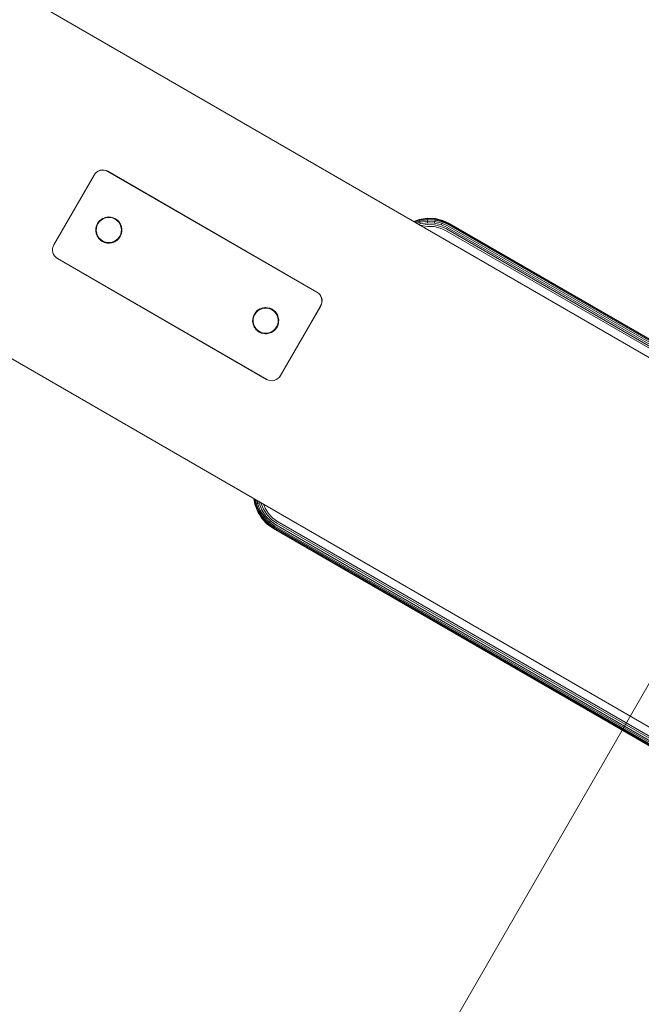
# Model space of a CAD drawing. Units: millimetres. Extents: x -1619 to 578302, y -2303 to 596964.
# Drawn here: x 3386 to 3694, y 1209 to 1698 of the extents above; entities that cross this region are included whole.
import ezdxf

# ---------------------------------------------------------------- set-up
doc = ezdxf.new("R2010")
doc.units = ezdxf.units.MM
doc.layers.get('0').update_dxf_attribs({"color": 1, "lineweight": 0})
doc.layers.get('Defpoints').update_dxf_attribs({"lineweight": 0})
doc.layers.add('Контур', color=7, linetype='Continuous', lineweight=15)
doc.layers.add('Подписи', color=7, linetype='Continuous', lineweight=15)
doc.styles.add('GOST-2.304_Type-B_italic', font='GOST Common Italic.ttf')
doc.dimstyles.new('Мой размер', dxfattribs={"dimtxt": 150, "dimasz": 150, "dimexe": 0, "dimexo": 0.625, "dimgap": 50, "dimtad": 1, "dimtxsty": 'GOST-2.304_Type-B_italic', "dimblk": 'OBLIQUE', "dimcen": 2.5, "dimclrt": 256, "dimadec": 0, "dimazin": 0, "dimtfac": 1, "dimtmove": 0, "dimatfit": 3, "dimfxl": 1, "dimlwd": -1, "dimlwe": -1, "dimarcsym": 0})

# ---------------------------------------------------------------- blocks, each defined once
blk = doc.blocks.new('_Oblique')
at = {"color": 0, "linetype": 'ByBlock', "lineweight": -2}
blk.add_line((-0.5, -0.5), (0.5, 0.5), dxfattribs=at)
blk = doc.blocks.new('*D51')
at = {"layer": 'Defpoints', "color": 0, "ltscale": 600, "transparency": 16777216}
for p in [(3728.59, 1420.76), (1778.98, -1956.96), (1778.98, -1956.96)]:
    blk.add_point(p, dxfattribs=at)
at = {"layer": 'Подписи', "color": 0, "ltscale": 600, "transparency": 16777216}
for p, q in [((3728.59, 1420.76), (1778.98, -1956.96)), ((3729.13, 1420.45), (3728.59, 1420.76)), ((1779.52, -1957.27), (1778.98, -1956.96))]:
    blk.add_line(p, q, dxfattribs=at)
at = {"layer": 'Подписи', "color": 0, "ltscale": 600, "transparency": 16777216, "xscale": 150, "yscale": 150, "zscale": 150}
for p, rotation in [((3728.59, 1420.76), 60.00657012902023), ((1778.98, -1956.96), 240.0065701290202)]:
    blk.add_blockref('_Oblique', p, dxfattribs=dict(at, rotation=rotation))
at = {"layer": 'Подписи', "ltscale": 600, "transparency": 16777216, "insert": (2645.52, -205.61), "char_height": 150, "attachment_point": 5, "rotation": 60.0066, "style": 'GOST-2.304_Type-B_italic'}
blk.add_mtext('3900', dxfattribs=at)

msp = doc.modelspace()

# ---------------------------------------------------------------- linework, layer by layer
at = {"layer": 'Контур'}
for p, q in [((5057.645, 745.229), (2479.037, 2233.989)), ((2399.476, 2096.327), (4978.203, 607.498)), ((3402.49, 1585.941), (3422.49, 1620.582)), ((3402.499, 1585.958), (3422.499, 1620.599)), ((3422.49, 1620.582), (3423.017, 1621.328)), ((3422.499, 1620.599), (3423.027, 1621.345)), ((3423.714, 1622.001), (3423.017, 1621.328)), ((3423.724, 1622.017), (3423.027, 1621.345)), ((3424.564, 1622.544), (3423.714, 1622.001)), ((3424.573, 1622.561), (3423.724, 1622.017)), ((3425.526, 1622.912), (3424.564, 1622.544)), ((3425.535, 1622.928), (3424.573, 1622.561)), ((3426.543, 1623.075), (3425.526, 1622.912)), ((3426.552, 1623.091), (3425.535, 1622.928)), ((3427.551, 1623.029), (3426.543, 1623.075)), ((3427.56, 1623.045), (3426.552, 1623.091)), ((3428.49, 1622.795), (3427.551, 1623.029)), ((3428.5, 1622.811), (3427.56, 1623.045)), ((3429.32, 1622.412), (3428.49, 1622.795)), ((3429.329, 1622.429), (3428.5, 1622.811)), ((3429.32, 1622.412), (3533.243, 1562.412)), ((3429.329, 1622.429), (3533.252, 1562.429)), ((3426.877, 1599.062), (3425.773, 1598.356)), ((3426.887, 1599.079), (3425.782, 1598.372)), ((3426.908, 1599.074), (3426.475, 1598.805)), ((3426.908, 1599.074), (3426.475, 1598.805)), ((3426.917, 1599.09), (3426.484, 1598.821)), ((3426.917, 1599.09), (3426.485, 1598.822)), ((3428.128, 1599.54), (3426.877, 1599.062)), ((3428.137, 1599.557), (3426.887, 1599.079)), ((3426.99, 1598.839), (3428.193, 1599.299)), ((3426.999, 1598.856), (3428.202, 1599.315)), ((3428.128, 1599.54), (3428.102, 1599.53)), ((3428.137, 1599.556), (3428.112, 1599.547)), ((3429.45, 1599.752), (3428.128, 1599.54)), ((3428.157, 1599.545), (3428.128, 1599.54)), ((3428.156, 1599.545), (3428.128, 1599.54)), ((3429.46, 1599.768), (3428.137, 1599.557)), ((3428.166, 1599.561), (3428.137, 1599.556)), ((3428.166, 1599.561), (3428.137, 1599.556)), ((3428.193, 1599.299), (3429.464, 1599.502)), ((3428.202, 1599.315), (3429.474, 1599.518)), ((3429.929, 1599.73), (3429.418, 1599.747)), ((3429.418, 1599.747), (3429.932, 1599.73)), ((3429.933, 1599.73), (3429.418, 1599.747)), ((3429.939, 1599.746), (3429.427, 1599.763)), ((3429.427, 1599.763), (3429.941, 1599.746)), ((3429.942, 1599.746), (3429.427, 1599.763)), ((3430.76, 1599.692), (3429.45, 1599.752)), ((3430.77, 1599.708), (3429.46, 1599.768)), ((3429.464, 1599.502), (3430.724, 1599.445)), ((3429.474, 1599.518), (3430.733, 1599.461)), ((3430.708, 1599.694), (3431.387, 1599.536)), ((3431.385, 1599.537), (3430.709, 1599.694)), ((3431.395, 1599.553), (3430.718, 1599.711)), ((3430.718, 1599.711), (3431.396, 1599.553)), ((3430.724, 1599.445), (3431.898, 1599.153)), ((3430.733, 1599.461), (3431.908, 1599.169)), ((3431.982, 1599.388), (3430.76, 1599.692)), ((3431.991, 1599.405), (3430.77, 1599.708)), ((3431.898, 1599.153), (3432.935, 1598.674)), ((3431.908, 1599.169), (3432.945, 1598.691)), ((3433.06, 1598.891), (3431.938, 1599.399)), ((3431.938, 1599.399), (3433.06, 1598.891)), ((3431.948, 1599.416), (3433.07, 1598.907)), ((3433.07, 1598.907), (3431.948, 1599.415)), ((3433.06, 1598.891), (3431.982, 1599.388)), ((3433.07, 1598.907), (3431.991, 1599.405)), ((3583.957, 1598.537), (3588.026, 1599.187)), ((3588.03, 1599.104), (3583.979, 1598.456)), ((3588.026, 1599.187), (3592.056, 1599.003)), ((3588.026, 1599.187), (3588.03, 1599.104)), ((3588.03, 1599.104), (3588.045, 1598.837)), ((3592.044, 1598.921), (3588.03, 1599.104)), ((3592.056, 1599.003), (3592.044, 1598.921)), ((3592.056, 1599.003), (3595.815, 1598.069)), ((3423.38, 1594.211), (3423.32, 1592.902)), ((3423.39, 1594.228), (3423.33, 1592.918)), ((3423.533, 1594.827), (3423.378, 1594.161)), ((3423.684, 1595.433), (3423.38, 1594.211)), ((3423.542, 1594.843), (3423.387, 1594.177)), ((3423.693, 1595.45), (3423.39, 1594.228)), ((3423.57, 1592.916), (3423.627, 1594.175)), ((3423.579, 1592.932), (3423.637, 1594.191)), ((3423.919, 1595.35), (3423.627, 1594.175)), ((3423.929, 1595.366), (3423.637, 1594.191)), ((3424.181, 1596.512), (3423.673, 1595.39)), ((3424.191, 1596.528), (3423.683, 1595.406)), ((3424.181, 1596.512), (3423.684, 1595.433)), ((3424.191, 1596.528), (3423.693, 1595.45)), ((3423.919, 1595.35), (3424.398, 1596.387)), ((3423.929, 1595.366), (3424.407, 1596.403)), ((3424.899, 1597.513), (3424.181, 1596.512)), ((3424.181, 1596.512), (3424.867, 1597.482)), ((3424.908, 1597.529), (3424.191, 1596.528)), ((3424.191, 1596.528), (3424.876, 1597.498)), ((3424.398, 1596.387), (3425.057, 1597.319)), ((3424.407, 1596.403), (3425.066, 1597.336)), ((3424.867, 1597.482), (3425.773, 1598.356)), ((3424.876, 1597.498), (3425.782, 1598.372)), ((3425.057, 1597.319), (3425.928, 1598.16)), ((3425.066, 1597.336), (3425.937, 1598.176)), ((3425.816, 1598.383), (3425.313, 1597.913)), ((3425.816, 1598.383), (3425.313, 1597.912)), ((3425.825, 1598.4), (3425.322, 1597.928)), ((3425.825, 1598.4), (3425.323, 1597.929)), ((3425.816, 1598.383), (3425.583, 1598.165)), ((3425.825, 1598.4), (3425.593, 1598.182)), ((3425.928, 1598.16), (3426.99, 1598.839)), ((3425.937, 1598.176), (3426.999, 1598.856)), ((3432.935, 1598.674), (3433.868, 1598.015)), ((3432.945, 1598.691), (3433.878, 1598.032)), ((3434.03, 1598.206), (3433.06, 1598.891)), ((3434.062, 1598.173), (3433.06, 1598.891)), ((3433.06, 1598.891), (3434.062, 1598.173)), ((3434.04, 1598.222), (3433.07, 1598.907)), ((3434.071, 1598.189), (3433.07, 1598.907)), ((3433.07, 1598.907), (3434.071, 1598.189)), ((3433.868, 1598.015), (3434.708, 1597.144)), ((3433.878, 1598.032), (3434.718, 1597.16)), ((3434.904, 1597.299), (3434.03, 1598.206)), ((3434.914, 1597.316), (3434.04, 1598.222)), ((3434.932, 1597.256), (3434.456, 1597.764)), ((3434.456, 1597.764), (3434.932, 1597.256)), ((3434.457, 1597.763), (3434.932, 1597.256)), ((3434.458, 1597.762), (3434.932, 1597.256)), ((3434.942, 1597.272), (3434.465, 1597.78)), ((3434.466, 1597.78), (3434.942, 1597.272)), ((3434.466, 1597.779), (3434.942, 1597.272)), ((3434.467, 1597.779), (3434.941, 1597.272)), ((3434.708, 1597.144), (3435.388, 1596.082)), ((3434.718, 1597.16), (3435.397, 1596.098)), ((3435.611, 1596.195), (3434.904, 1597.299)), ((3435.62, 1596.211), (3434.914, 1597.316)), ((3435.351, 1596.601), (3435.623, 1596.164)), ((3435.352, 1596.6), (3435.623, 1596.164)), ((3435.352, 1596.599), (3435.623, 1596.164)), ((3435.36, 1596.617), (3435.632, 1596.18)), ((3435.361, 1596.616), (3435.632, 1596.18)), ((3435.362, 1596.615), (3435.632, 1596.181)), ((3435.388, 1596.082), (3435.847, 1594.879)), ((3435.397, 1596.098), (3435.857, 1594.896)), ((3436.089, 1594.944), (3435.611, 1596.195)), ((3436.098, 1594.96), (3435.62, 1596.211)), ((3435.847, 1594.879), (3436.051, 1593.608)), ((3435.857, 1594.896), (3436.06, 1593.624)), ((3436.077, 1594.974), (3436.089, 1594.944)), ((3436.083, 1594.959), (3436.089, 1594.944)), ((3436.087, 1594.99), (3436.098, 1594.96)), ((3436.3, 1593.622), (3436.089, 1594.944)), ((3436.094, 1594.912), (3436.089, 1594.944)), ((3436.089, 1594.944), (3436.094, 1594.912)), ((3436.089, 1594.944), (3436.091, 1594.933)), ((3436.089, 1594.944), (3436.089, 1594.944)), ((3436.089, 1594.944), (3436.094, 1594.913)), ((3436.092, 1594.976), (3436.098, 1594.96)), ((3436.31, 1593.638), (3436.098, 1594.96)), ((3436.103, 1594.928), (3436.098, 1594.96)), ((3436.098, 1594.96), (3436.103, 1594.928)), ((3436.098, 1594.96), (3436.1, 1594.949)), ((3436.098, 1594.96), (3436.098, 1594.96)), ((3436.098, 1594.96), (3436.103, 1594.929)), ((3581.38, 1597.552), (3583.957, 1598.537)), ((3583.979, 1598.456), (3581.472, 1597.498)), ((3581.769, 1597.327), (3584.048, 1598.198)), ((3582.284, 1597.029), (3584.168, 1597.749)), ((3583.005, 1596.613), (3584.336, 1597.122)), ((3583.892, 1596.101), (3584.543, 1596.35)), ((3583.957, 1598.537), (3583.979, 1598.456)), ((3583.979, 1598.456), (3584.048, 1598.198)), ((3584.048, 1598.198), (3588.045, 1598.837)), ((3584.048, 1598.198), (3584.168, 1597.749)), ((3584.168, 1597.749), (3588.071, 1598.374)), ((3584.168, 1597.749), (3584.336, 1597.122)), ((3584.336, 1597.122), (3588.107, 1597.725)), ((3584.336, 1597.122), (3584.543, 1596.35)), ((3584.543, 1596.35), (3588.151, 1596.927)), ((3584.92, 1595.508), (3588.201, 1596.033)), ((3586.191, 1594.774), (3588.252, 1595.103)), ((3588.045, 1598.837), (3588.071, 1598.374)), ((3588.045, 1598.837), (3592.005, 1598.656)), ((3588.071, 1598.374), (3588.107, 1597.725)), ((3588.071, 1598.374), (3591.937, 1598.197)), ((3588.107, 1597.725), (3588.151, 1596.927)), ((3588.107, 1597.725), (3591.842, 1597.555)), ((3588.151, 1596.927), (3591.725, 1596.764)), ((3588.201, 1596.033), (3591.594, 1595.878)), ((3588.252, 1595.103), (3591.458, 1594.957)), ((3591.458, 1594.957), (3594.449, 1594.214)), ((3594.76, 1595.091), (3591.594, 1595.878)), ((3591.842, 1597.555), (3591.725, 1596.764)), ((3595.059, 1595.935), (3591.725, 1596.764)), ((3591.937, 1598.197), (3591.842, 1597.555)), ((3595.326, 1596.689), (3591.842, 1597.555)), ((3592.005, 1598.656), (3591.937, 1598.197)), ((3595.543, 1597.301), (3591.937, 1598.197)), ((3592.044, 1598.921), (3592.005, 1598.656)), ((3595.698, 1597.738), (3592.005, 1598.656)), ((3595.787, 1597.99), (3592.044, 1598.921)), ((3597.089, 1592.997), (3594.449, 1594.214)), ((3597.554, 1593.803), (3594.76, 1595.091)), ((3595.059, 1595.935), (3595.326, 1596.689)), ((3598.002, 1594.578), (3595.059, 1595.935)), ((3595.326, 1596.689), (3595.543, 1597.301)), ((3598.401, 1595.27), (3595.326, 1596.689)), ((3595.543, 1597.301), (3595.698, 1597.738)), ((3598.726, 1595.833), (3595.543, 1597.301)), ((3595.698, 1597.738), (3595.787, 1597.99)), ((3598.958, 1596.235), (3595.698, 1597.738)), ((3595.815, 1598.069), (3595.787, 1597.99)), ((3599.092, 1596.466), (3595.787, 1597.99)), ((3599.134, 1596.539), (3595.815, 1598.069)), ((3598.002, 1594.578), (3944.412, 1394.578)), ((3598.401, 1595.27), (3944.812, 1395.27)), ((3598.726, 1595.833), (3945.136, 1395.833)), ((3598.958, 1596.235), (3945.368, 1396.235)), ((3945.502, 1396.466), (3599.092, 1596.466)), ((3599.134, 1596.539), (3945.544, 1396.539)), ((3423.32, 1592.902), (3423.532, 1591.579)), ((3423.342, 1593.37), (3423.325, 1592.87)), ((3423.342, 1593.369), (3423.325, 1592.87)), ((3423.341, 1593.366), (3423.325, 1592.87)), ((3423.342, 1593.366), (3423.325, 1592.87)), ((3423.33, 1592.918), (3423.541, 1591.596)), ((3423.351, 1593.386), (3423.335, 1592.886)), ((3423.351, 1593.385), (3423.335, 1592.886)), ((3423.351, 1593.383), (3423.335, 1592.886)), ((3423.351, 1593.382), (3423.335, 1592.887)), ((3423.532, 1591.579), (3424.01, 1590.329)), ((3423.541, 1591.596), (3424.019, 1590.345)), ((3423.773, 1591.644), (3423.57, 1592.916)), ((3423.773, 1591.644), (3423.57, 1592.916)), ((3423.783, 1591.66), (3423.579, 1592.932)), ((3423.783, 1591.66), (3423.579, 1592.932)), ((3423.773, 1591.644), (3423.773, 1591.644)), ((3424.233, 1590.441), (3423.773, 1591.644)), ((3424.233, 1590.441), (3423.773, 1591.644)), ((3423.783, 1591.66), (3423.783, 1591.66)), ((3424.242, 1590.458), (3423.783, 1591.66)), ((3424.242, 1590.458), (3423.783, 1591.66)), ((3423.999, 1590.358), (3424.259, 1589.939)), ((3424.008, 1590.374), (3424.268, 1589.956)), ((3424.01, 1590.329), (3424.716, 1589.224)), ((3424.019, 1590.345), (3424.726, 1589.24)), ((3424.233, 1590.441), (3424.233, 1590.441)), ((3424.912, 1589.379), (3424.233, 1590.441)), ((3424.912, 1589.379), (3424.233, 1590.441)), ((3424.242, 1590.458), (3424.242, 1590.458)), ((3424.922, 1589.396), (3424.242, 1590.458)), ((3424.922, 1589.396), (3424.242, 1590.458)), ((3424.689, 1589.266), (3425.15, 1588.774)), ((3424.689, 1589.266), (3425.151, 1588.774)), ((3424.699, 1589.283), (3425.16, 1588.79)), ((3424.699, 1589.283), (3425.16, 1588.79)), ((3424.716, 1589.224), (3425.59, 1588.318)), ((3424.726, 1589.24), (3425.6, 1588.334)), ((3424.912, 1589.379), (3424.912, 1589.379)), ((3425.753, 1588.508), (3424.912, 1589.379)), ((3425.753, 1588.508), (3424.912, 1589.379)), ((3424.922, 1589.396), (3424.922, 1589.396)), ((3425.762, 1588.524), (3424.922, 1589.396)), ((3425.762, 1588.524), (3424.922, 1589.396)), ((3434.564, 1589.204), (3433.693, 1588.364)), ((3434.573, 1589.22), (3433.702, 1588.38)), ((3435.223, 1590.137), (3434.564, 1589.204)), ((3435.232, 1590.153), (3434.573, 1589.22)), ((3435.439, 1590.012), (3434.722, 1589.011)), ((3435.449, 1590.028), (3434.732, 1589.027)), ((3435.44, 1590.012), (3434.754, 1589.042)), ((3435.449, 1590.028), (3434.764, 1589.058)), ((3435.223, 1590.137), (3435.701, 1591.174)), ((3435.232, 1590.153), (3435.711, 1591.19)), ((3435.948, 1591.133), (3435.439, 1590.012)), ((3435.44, 1590.012), (3435.937, 1591.09)), ((3435.957, 1591.15), (3435.449, 1590.028)), ((3435.449, 1590.028), (3435.946, 1591.107)), ((3435.993, 1592.349), (3435.701, 1591.174)), ((3436.003, 1592.365), (3435.711, 1591.19)), ((3435.937, 1591.09), (3436.241, 1592.312)), ((3435.946, 1591.107), (3436.25, 1592.328)), ((3436.051, 1593.608), (3435.993, 1592.349)), ((3436.06, 1593.624), (3436.003, 1592.365)), ((3436.243, 1592.363), (3436.086, 1591.692)), ((3436.252, 1592.379), (3436.096, 1591.708)), ((3436.241, 1592.312), (3436.3, 1593.622)), ((3436.25, 1592.328), (3436.31, 1593.638)), ((3436.295, 1593.654), (3436.279, 1593.143)), ((3436.305, 1593.671), (3436.288, 1593.159)), ((3597.089, 1592.997), (3943.499, 1392.996)), ((3597.554, 1593.803), (3943.964, 1393.802)), ((3402.107, 1585.112), (3401.874, 1584.172)), ((3402.117, 1585.128), (3401.883, 1584.188)), ((3402.49, 1585.941), (3402.107, 1585.112)), ((3402.499, 1585.958), (3402.117, 1585.128)), ((3425.56, 1588.349), (3426.542, 1587.646)), ((3425.57, 1588.366), (3426.551, 1587.662)), ((3425.59, 1588.318), (3426.56, 1587.633)), ((3425.6, 1588.334), (3426.57, 1587.649)), ((3425.753, 1588.508), (3425.753, 1588.508)), ((3426.685, 1587.849), (3425.753, 1588.508)), ((3426.685, 1587.849), (3425.753, 1588.508)), ((3425.762, 1588.524), (3425.762, 1588.524)), ((3426.695, 1587.865), (3425.762, 1588.524)), ((3426.695, 1587.865), (3425.762, 1588.524)), ((3426.56, 1587.633), (3427.639, 1587.135)), ((3426.57, 1587.649), (3427.648, 1587.152)), ((3427.681, 1587.125), (3426.581, 1587.623)), ((3426.581, 1587.623), (3427.681, 1587.125)), ((3427.69, 1587.141), (3426.59, 1587.639)), ((3426.59, 1587.639), (3427.69, 1587.141)), ((3426.685, 1587.849), (3426.685, 1587.849)), ((3427.722, 1587.371), (3426.685, 1587.849)), ((3427.722, 1587.371), (3426.685, 1587.849)), ((3426.695, 1587.865), (3426.695, 1587.865)), ((3427.732, 1587.387), (3426.695, 1587.865)), ((3427.732, 1587.387), (3426.695, 1587.865)), ((3427.639, 1587.135), (3428.861, 1586.831)), ((3427.648, 1587.152), (3428.87, 1586.848)), ((3427.722, 1587.371), (3427.722, 1587.371)), ((3428.897, 1587.079), (3427.722, 1587.371)), ((3428.897, 1587.079), (3427.722, 1587.371)), ((3427.732, 1587.387), (3427.732, 1587.387)), ((3428.907, 1587.095), (3427.732, 1587.387)), ((3428.907, 1587.095), (3427.732, 1587.387)), ((3428.911, 1586.829), (3428.253, 1586.982)), ((3428.254, 1586.982), (3428.911, 1586.829)), ((3428.92, 1586.846), (3428.263, 1586.999)), ((3428.264, 1586.999), (3428.92, 1586.846)), ((3428.861, 1586.831), (3430.17, 1586.772)), ((3428.87, 1586.848), (3430.18, 1586.788)), ((3428.897, 1587.079), (3428.897, 1587.079)), ((3430.157, 1587.021), (3428.897, 1587.079)), ((3430.157, 1587.021), (3428.897, 1587.079)), ((3428.907, 1587.095), (3428.907, 1587.095)), ((3430.166, 1587.038), (3428.907, 1587.095)), ((3430.166, 1587.038), (3428.907, 1587.095)), ((3429.709, 1586.793), (3430.202, 1586.777)), ((3429.71, 1586.793), (3430.202, 1586.777)), ((3430.202, 1586.777), (3429.71, 1586.793)), ((3429.711, 1586.793), (3430.201, 1586.777)), ((3429.718, 1586.809), (3430.211, 1586.793)), ((3429.72, 1586.809), (3430.211, 1586.793)), ((3430.211, 1586.793), (3429.72, 1586.809)), ((3429.721, 1586.809), (3430.211, 1586.793)), ((3431.428, 1587.225), (3430.157, 1587.021)), ((3431.428, 1587.225), (3430.157, 1587.021)), ((3430.157, 1587.021), (3430.157, 1587.021)), ((3431.437, 1587.241), (3430.166, 1587.038)), ((3431.437, 1587.241), (3430.166, 1587.038)), ((3430.166, 1587.038), (3430.166, 1587.038)), ((3430.17, 1586.772), (3431.493, 1586.983)), ((3430.18, 1586.788), (3431.502, 1587)), ((3432.631, 1587.684), (3431.428, 1587.225)), ((3432.631, 1587.684), (3431.428, 1587.225)), ((3431.428, 1587.225), (3431.428, 1587.225)), ((3432.64, 1587.701), (3431.437, 1587.241)), ((3432.64, 1587.701), (3431.437, 1587.241)), ((3431.437, 1587.241), (3431.437, 1587.241)), ((3431.493, 1586.983), (3432.744, 1587.461)), ((3431.502, 1587), (3432.753, 1587.477)), ((3433.693, 1588.364), (3432.631, 1587.684)), ((3433.702, 1588.38), (3432.64, 1587.701)), ((3433.138, 1587.714), (3432.714, 1587.45)), ((3433.148, 1587.73), (3432.723, 1587.466)), ((3432.744, 1587.461), (3433.848, 1588.168)), ((3432.753, 1587.477), (3433.857, 1588.184)), ((3434.304, 1588.608), (3433.805, 1588.14)), ((3434.304, 1588.607), (3433.805, 1588.141)), ((3434.151, 1588.464), (3433.805, 1588.14)), ((3434.314, 1588.624), (3433.815, 1588.157)), ((3434.313, 1588.624), (3433.815, 1588.157)), ((3434.16, 1588.48), (3433.815, 1588.157)), ((3433.848, 1588.168), (3434.754, 1589.042)), ((3433.857, 1588.184), (3434.764, 1589.058)), ((3401.874, 1584.172), (3401.828, 1583.164)), ((3401.828, 1583.164), (3401.99, 1582.147)), ((3401.883, 1584.188), (3401.837, 1583.181)), ((3401.837, 1583.181), (3402, 1582.163)), ((3401.99, 1582.147), (3402.358, 1581.185)), ((3402, 1582.163), (3402.367, 1581.201)), ((3402.358, 1581.185), (3402.902, 1580.335)), ((3402.367, 1581.201), (3402.911, 1580.352)), ((3402.902, 1580.335), (3403.574, 1579.638)), ((3402.911, 1580.352), (3403.583, 1579.655)), ((3404.32, 1579.111), (3403.574, 1579.638)), ((3404.329, 1579.127), (3403.583, 1579.655)), ((3508.243, 1519.111), (3404.32, 1579.111)), ((3508.252, 1519.127), (3404.329, 1579.127)), ((3533.243, 1562.412), (3533.989, 1561.885)), ((3533.252, 1562.429), (3533.999, 1561.901)), ((3534.661, 1561.188), (3533.989, 1561.885)), ((3534.671, 1561.204), (3533.999, 1561.901)), ((3535.205, 1560.338), (3534.661, 1561.188)), ((3535.214, 1560.355), (3534.671, 1561.204)), ((3535.573, 1559.376), (3535.205, 1560.338)), ((3535.582, 1559.393), (3535.214, 1560.355)), ((3535.073, 1555.582), (3515.073, 1520.941)), ((3535.083, 1555.598), (3515.083, 1520.957)), ((3535.073, 1555.582), (3535.456, 1556.412)), ((3535.083, 1555.598), (3535.465, 1556.428)), ((3535.456, 1556.412), (3535.689, 1557.352)), ((3535.465, 1556.428), (3535.699, 1557.368)), ((3535.735, 1558.359), (3535.573, 1559.376)), ((3535.745, 1558.375), (3535.582, 1559.393)), ((3535.689, 1557.352), (3535.735, 1558.359)), ((3535.699, 1557.368), (3535.745, 1558.375)), ((3501.626, 1550.433), (3501.322, 1549.211)), ((3501.635, 1550.449), (3501.332, 1549.228)), ((3501.57, 1549.175), (3501.862, 1550.35)), ((3501.579, 1549.191), (3501.871, 1550.366)), ((3502.122, 1551.509), (3501.615, 1550.39)), ((3502.122, 1551.508), (3501.615, 1550.39)), ((3502.131, 1551.525), (3501.625, 1550.407)), ((3502.131, 1551.524), (3501.625, 1550.406)), ((3502.123, 1551.512), (3501.626, 1550.433)), ((3502.133, 1551.528), (3501.635, 1550.449)), ((3501.862, 1550.35), (3502.34, 1551.387)), ((3501.871, 1550.366), (3502.349, 1551.403)), ((3502.123, 1551.512), (3502.809, 1552.482)), ((3502.125, 1551.514), (3502.841, 1552.513)), ((3502.133, 1551.528), (3502.818, 1552.498)), ((3502.134, 1551.53), (3502.85, 1552.529)), ((3502.34, 1551.387), (3502.999, 1552.319)), ((3502.349, 1551.403), (3503.008, 1552.336)), ((3502.809, 1552.482), (3503.715, 1553.356)), ((3502.818, 1552.498), (3503.724, 1553.372)), ((3502.999, 1552.319), (3503.87, 1553.16)), ((3503.008, 1552.336), (3503.88, 1553.176)), ((3503.758, 1553.383), (3503.256, 1552.913)), ((3503.257, 1552.914), (3503.758, 1553.383)), ((3503.768, 1553.4), (3503.265, 1552.929)), ((3503.266, 1552.93), (3503.767, 1553.399)), ((3504.819, 1554.062), (3503.715, 1553.356)), ((3504.829, 1554.079), (3503.724, 1553.372)), ((3503.87, 1553.16), (3504.932, 1553.839)), ((3503.88, 1553.176), (3504.942, 1553.855)), ((3504.85, 1554.074), (3504.419, 1553.806)), ((3504.421, 1553.807), (3504.85, 1554.074)), ((3504.422, 1553.808), (3504.85, 1554.074)), ((3504.859, 1554.09), (3504.429, 1553.823)), ((3504.43, 1553.824), (3504.859, 1554.09)), ((3504.431, 1553.824), (3504.859, 1554.09)), ((3506.07, 1554.54), (3504.819, 1554.062)), ((3506.08, 1554.557), (3504.829, 1554.079)), ((3504.932, 1553.839), (3506.135, 1554.299)), ((3504.942, 1553.855), (3506.144, 1554.315)), ((3506.062, 1554.537), (3506.07, 1554.54)), ((3506.062, 1554.537), (3506.07, 1554.54)), ((3507.392, 1554.752), (3506.07, 1554.54)), ((3506.07, 1554.54), (3506.08, 1554.542)), ((3506.07, 1554.54), (3506.082, 1554.542)), ((3506.07, 1554.54), (3506.07, 1554.54)), ((3506.071, 1554.553), (3506.08, 1554.556)), ((3506.071, 1554.553), (3506.08, 1554.556)), ((3507.402, 1554.768), (3506.08, 1554.557)), ((3506.08, 1554.556), (3506.089, 1554.558)), ((3506.08, 1554.556), (3506.092, 1554.558)), ((3506.08, 1554.556), (3506.08, 1554.556)), ((3506.135, 1554.299), (3507.406, 1554.502)), ((3506.144, 1554.315), (3507.416, 1554.518)), ((3507.36, 1554.747), (3507.868, 1554.73)), ((3507.361, 1554.747), (3507.867, 1554.73)), ((3507.37, 1554.763), (3507.877, 1554.746)), ((3507.37, 1554.763), (3507.877, 1554.746)), ((3508.702, 1554.692), (3507.392, 1554.752)), ((3508.712, 1554.708), (3507.402, 1554.768)), ((3507.406, 1554.502), (3508.666, 1554.445)), ((3507.416, 1554.518), (3508.675, 1554.461)), ((3508.651, 1554.694), (3509.322, 1554.538)), ((3508.661, 1554.711), (3509.332, 1554.554)), ((3508.666, 1554.445), (3509.841, 1554.153)), ((3508.675, 1554.461), (3509.85, 1554.169)), ((3509.924, 1554.388), (3508.702, 1554.692)), ((3509.933, 1554.405), (3508.712, 1554.708)), ((3509.841, 1554.153), (3510.878, 1553.674)), ((3509.85, 1554.169), (3510.887, 1553.691)), ((3511.003, 1553.891), (3509.881, 1554.399)), ((3509.881, 1554.399), (3511.003, 1553.891)), ((3511.012, 1553.907), (3509.89, 1554.415)), ((3509.89, 1554.415), (3511.012, 1553.907)), ((3511.003, 1553.891), (3509.924, 1554.388)), ((3511.012, 1553.907), (3509.933, 1554.405)), ((3509.944, 1554.1), (3509.945, 1554.104)), ((3509.953, 1554.116), (3509.955, 1554.121)), ((3510.878, 1553.674), (3511.81, 1553.015)), ((3510.887, 1553.691), (3511.82, 1553.032)), ((3511.973, 1553.205), (3511.003, 1553.891)), ((3511.003, 1553.891), (3512.004, 1553.173)), ((3511.982, 1553.222), (3511.012, 1553.907)), ((3511.012, 1553.907), (3512.013, 1553.19)), ((3511.81, 1553.015), (3512.651, 1552.144)), ((3511.82, 1553.032), (3512.66, 1552.16)), ((3512.846, 1552.299), (3511.973, 1553.205)), ((3512.856, 1552.316), (3511.982, 1553.222)), ((3512.403, 1552.759), (3512.874, 1552.256)), ((3512.404, 1552.758), (3512.874, 1552.256)), ((3512.413, 1552.775), (3512.884, 1552.272)), ((3512.413, 1552.775), (3512.884, 1552.272)), ((3512.651, 1552.144), (3513.33, 1551.082)), ((3512.66, 1552.16), (3513.34, 1551.098)), ((3513.553, 1551.195), (3512.846, 1552.299)), ((3513.563, 1551.211), (3512.856, 1552.316)), ((3513.565, 1551.165), (3513.297, 1551.595)), ((3513.297, 1551.594), (3513.565, 1551.165)), ((3513.574, 1551.181), (3513.306, 1551.612)), ((3513.307, 1551.611), (3513.574, 1551.181)), ((3513.33, 1551.082), (3513.79, 1549.879)), ((3513.34, 1551.098), (3513.799, 1549.896)), ((3514.031, 1549.944), (3513.553, 1551.195)), ((3514.041, 1549.96), (3513.563, 1551.211)), ((3501.322, 1549.211), (3501.263, 1547.902)), ((3501.263, 1547.902), (3501.474, 1546.579)), ((3501.284, 1548.371), (3501.268, 1547.87)), ((3501.332, 1549.228), (3501.272, 1547.918)), ((3501.272, 1547.918), (3501.484, 1546.596)), ((3501.293, 1548.388), (3501.277, 1547.886)), ((3501.475, 1549.827), (3501.32, 1549.16)), ((3501.475, 1549.827), (3501.32, 1549.161)), ((3501.475, 1549.825), (3501.32, 1549.161)), ((3501.485, 1549.844), (3501.329, 1549.177)), ((3501.485, 1549.843), (3501.329, 1549.177)), ((3501.484, 1549.842), (3501.329, 1549.177)), ((3501.474, 1546.579), (3501.952, 1545.329)), ((3501.484, 1546.596), (3501.961, 1545.345)), ((3501.512, 1547.915), (3501.57, 1549.175)), ((3501.716, 1546.644), (3501.512, 1547.915)), ((3501.512, 1547.915), (3501.716, 1546.644)), ((3501.522, 1547.932), (3501.579, 1549.191)), ((3501.725, 1546.66), (3501.522, 1547.932)), ((3501.522, 1547.932), (3501.725, 1546.66)), ((3502.175, 1545.441), (3501.716, 1546.644)), ((3501.716, 1546.644), (3502.175, 1545.441)), ((3501.716, 1546.644), (3501.716, 1546.644)), ((3502.185, 1545.458), (3501.725, 1546.66)), ((3501.725, 1546.66), (3502.185, 1545.458)), ((3501.725, 1546.66), (3501.725, 1546.66)), ((3501.941, 1545.358), (3502.202, 1544.937)), ((3501.941, 1545.358), (3502.203, 1544.937)), ((3502.203, 1544.937), (3501.941, 1545.358)), ((3501.95, 1545.375), (3502.212, 1544.953)), ((3501.95, 1545.375), (3502.212, 1544.953)), ((3502.212, 1544.953), (3501.95, 1545.375)), ((3501.952, 1545.329), (3502.659, 1544.224)), ((3501.961, 1545.345), (3502.668, 1544.24)), ((3502.855, 1544.379), (3502.175, 1545.441)), ((3502.175, 1545.441), (3502.855, 1544.379)), ((3502.175, 1545.441), (3502.175, 1545.441)), ((3502.864, 1544.396), (3502.185, 1545.458)), ((3502.185, 1545.458), (3502.864, 1544.396)), ((3502.185, 1545.458), (3502.185, 1545.458)), ((3512.506, 1544.204), (3513.165, 1545.137)), ((3512.516, 1544.22), (3513.175, 1545.153)), ((3513.165, 1545.137), (3513.644, 1546.174)), ((3513.175, 1545.153), (3513.653, 1546.19)), ((3513.382, 1545.012), (3513.879, 1546.09)), ((3513.89, 1546.133), (3513.383, 1545.013)), ((3513.89, 1546.133), (3513.383, 1545.014)), ((3513.391, 1545.028), (3513.889, 1546.107)), ((3513.899, 1546.15), (3513.392, 1545.03)), ((3513.899, 1546.149), (3513.392, 1545.03)), ((3513.936, 1547.348), (3513.644, 1546.174)), ((3513.945, 1547.365), (3513.653, 1546.19)), ((3513.79, 1549.879), (3513.993, 1548.608)), ((3513.799, 1549.896), (3514.002, 1548.624)), ((3513.879, 1546.09), (3514.183, 1547.312)), ((3513.889, 1546.107), (3514.192, 1547.328)), ((3513.993, 1548.608), (3513.936, 1547.348)), ((3514.002, 1548.624), (3513.945, 1547.365)), ((3514.027, 1549.954), (3514.031, 1549.944)), ((3514.185, 1547.363), (3514.029, 1546.693)), ((3514.185, 1547.363), (3514.029, 1546.694)), ((3514.185, 1547.363), (3514.03, 1546.696)), ((3514.185, 1547.363), (3514.03, 1546.695)), ((3514.243, 1548.622), (3514.031, 1549.944)), ((3514.031, 1549.944), (3514.033, 1549.934)), ((3514.031, 1549.944), (3514.033, 1549.934)), ((3514.037, 1549.971), (3514.041, 1549.96)), ((3514.195, 1547.379), (3514.039, 1546.71)), ((3514.195, 1547.379), (3514.039, 1546.713)), ((3514.195, 1547.379), (3514.039, 1546.711)), ((3514.195, 1547.379), (3514.039, 1546.711)), ((3514.252, 1548.638), (3514.041, 1549.96)), ((3514.041, 1549.96), (3514.042, 1549.951)), ((3514.041, 1549.96), (3514.042, 1549.95)), ((3514.183, 1547.312), (3514.243, 1548.622)), ((3514.192, 1547.328), (3514.252, 1548.638)), ((3514.237, 1548.654), (3514.221, 1548.147)), ((3514.238, 1548.654), (3514.221, 1548.149)), ((3514.238, 1548.654), (3514.221, 1548.148)), ((3514.247, 1548.67), (3514.23, 1548.163)), ((3514.247, 1548.67), (3514.23, 1548.165)), ((3514.247, 1548.67), (3514.23, 1548.164)), ((3502.631, 1544.267), (3503.095, 1543.772)), ((3503.095, 1543.771), (3502.631, 1544.267)), ((3502.641, 1544.283), (3503.105, 1543.788)), ((3503.105, 1543.787), (3502.641, 1544.283)), ((3502.659, 1544.224), (3503.533, 1543.318)), ((3502.668, 1544.24), (3503.542, 1543.334)), ((3503.695, 1543.508), (3502.855, 1544.379)), ((3502.855, 1544.379), (3503.695, 1543.508)), ((3502.855, 1544.379), (3502.855, 1544.379)), ((3503.704, 1543.524), (3502.864, 1544.396)), ((3502.864, 1544.396), (3503.704, 1543.524)), ((3502.864, 1544.396), (3502.864, 1544.396)), ((3503.502, 1543.349), (3504.494, 1542.639)), ((3503.502, 1543.349), (3504.494, 1542.639)), ((3503.512, 1543.366), (3504.503, 1542.655)), ((3503.512, 1543.366), (3504.503, 1542.655)), ((3503.533, 1543.318), (3504.503, 1542.633)), ((3503.542, 1543.334), (3504.512, 1542.649)), ((3504.628, 1542.849), (3503.695, 1543.508)), ((3503.695, 1543.508), (3504.628, 1542.849)), ((3503.695, 1543.508), (3503.695, 1543.508)), ((3504.637, 1542.865), (3503.704, 1543.524)), ((3503.704, 1543.524), (3504.637, 1542.865)), ((3503.704, 1543.524), (3503.704, 1543.524)), ((3504.503, 1542.633), (3505.581, 1542.135)), ((3504.512, 1542.649), (3505.591, 1542.151)), ((3505.624, 1542.125), (3504.512, 1542.628)), ((3504.512, 1542.628), (3505.624, 1542.125)), ((3505.633, 1542.141), (3504.522, 1542.644)), ((3504.522, 1542.644), (3505.633, 1542.141)), ((3505.665, 1542.371), (3504.628, 1542.849)), ((3504.628, 1542.849), (3505.665, 1542.371)), ((3504.628, 1542.849), (3504.628, 1542.849)), ((3505.674, 1542.387), (3504.637, 1542.865)), ((3504.637, 1542.865), (3505.674, 1542.387)), ((3504.637, 1542.865), (3504.637, 1542.865)), ((3505.581, 1542.135), (3506.803, 1541.831)), ((3505.591, 1542.151), (3506.812, 1541.848)), ((3506.839, 1542.079), (3505.665, 1542.371)), ((3505.665, 1542.371), (3505.665, 1542.371)), ((3505.665, 1542.371), (3506.839, 1542.079)), ((3506.849, 1542.095), (3505.674, 1542.387)), ((3505.674, 1542.387), (3505.674, 1542.387)), ((3505.674, 1542.387), (3506.849, 1542.095)), ((3506.853, 1541.829), (3506.191, 1541.983)), ((3506.192, 1541.983), (3506.853, 1541.829)), ((3506.863, 1541.845), (3506.201, 1542)), ((3506.202, 1542), (3506.863, 1541.845)), ((3506.803, 1541.831), (3508.113, 1541.772)), ((3506.812, 1541.848), (3508.122, 1541.788)), ((3508.099, 1542.021), (3506.839, 1542.079)), ((3506.839, 1542.079), (3506.839, 1542.079)), ((3506.839, 1542.079), (3508.099, 1542.021)), ((3508.108, 1542.038), (3506.849, 1542.095)), ((3506.849, 1542.095), (3506.849, 1542.095)), ((3506.849, 1542.095), (3508.108, 1542.038)), ((3508.144, 1541.777), (3507.647, 1541.793)), ((3507.648, 1541.793), (3508.144, 1541.777)), ((3508.154, 1541.793), (3507.657, 1541.809)), ((3507.657, 1541.809), (3508.153, 1541.793)), ((3509.37, 1542.225), (3508.099, 1542.021)), ((3508.099, 1542.021), (3509.37, 1542.225)), ((3508.099, 1542.021), (3508.099, 1542.021)), ((3509.38, 1542.241), (3508.108, 1542.038)), ((3508.108, 1542.038), (3509.38, 1542.241)), ((3508.108, 1542.038), (3508.108, 1542.038)), ((3508.113, 1541.772), (3509.435, 1541.983)), ((3508.122, 1541.788), (3509.444, 1541.999)), ((3509.37, 1542.225), (3510.573, 1542.684)), ((3509.37, 1542.225), (3510.573, 1542.684)), ((3509.37, 1542.225), (3509.37, 1542.225)), ((3509.38, 1542.241), (3510.582, 1542.701)), ((3509.38, 1542.241), (3510.582, 1542.701)), ((3509.38, 1542.241), (3509.38, 1542.241)), ((3509.435, 1541.983), (3510.686, 1542.461)), ((3509.444, 1541.999), (3510.695, 1542.477)), ((3510.573, 1542.684), (3511.635, 1543.364)), ((3510.582, 1542.701), (3511.644, 1543.38)), ((3511.082, 1542.714), (3510.656, 1542.45)), ((3511.082, 1542.714), (3510.656, 1542.45)), ((3511.08, 1542.713), (3510.656, 1542.45)), ((3511.091, 1542.731), (3510.665, 1542.466)), ((3511.091, 1542.731), (3510.665, 1542.466)), ((3511.089, 1542.73), (3510.665, 1542.466)), ((3510.686, 1542.461), (3511.79, 1543.168)), ((3510.695, 1542.477), (3511.8, 1543.184)), ((3511.635, 1543.364), (3512.506, 1544.204)), ((3511.644, 1543.38), (3512.516, 1544.22)), ((3512.247, 1543.608), (3511.747, 1543.14)), ((3511.747, 1543.14), (3512.247, 1543.608)), ((3512.245, 1543.606), (3511.747, 1543.14)), ((3512.257, 1543.625), (3511.757, 1543.157)), ((3511.757, 1543.157), (3512.256, 1543.625)), ((3512.254, 1543.623), (3511.757, 1543.157)), ((3511.79, 1543.168), (3512.696, 1544.042)), ((3511.8, 1543.184), (3512.706, 1544.058)), ((3513.38, 1545.009), (3512.664, 1544.011)), ((3513.38, 1545.009), (3512.665, 1544.011)), ((3513.389, 1545.025), (3512.674, 1544.027)), ((3513.389, 1545.025), (3512.674, 1544.027)), ((3513.382, 1545.012), (3512.696, 1544.042)), ((3513.391, 1545.028), (3512.706, 1544.058)), ((3515.073, 1520.941), (3514.546, 1520.195)), ((3515.083, 1520.957), (3514.555, 1520.211)), ((3508.243, 1519.111), (3509.073, 1518.728)), ((3508.252, 1519.127), (3509.082, 1518.745)), ((3509.073, 1518.728), (3510.012, 1518.495)), ((3509.082, 1518.745), (3510.022, 1518.511)), ((3510.012, 1518.495), (3511.02, 1518.449)), ((3510.022, 1518.511), (3511.029, 1518.465)), ((3511.02, 1518.449), (3512.037, 1518.612)), ((3511.029, 1518.465), (3512.046, 1518.628)), ((3512.037, 1518.612), (3512.999, 1518.979)), ((3512.046, 1518.628), (3513.009, 1518.996)), ((3512.999, 1518.979), (3513.849, 1519.523)), ((3513.009, 1518.996), (3513.858, 1519.539)), ((3513.849, 1519.523), (3514.546, 1520.195)), ((3513.858, 1519.539), (3514.555, 1520.211)), ((3501.879, 1459.854), (3502.315, 1457.128)), ((3502.396, 1457.15), (3501.972, 1459.8)), ((3502.654, 1457.219), (3502.269, 1459.629)), ((3502.315, 1457.128), (3502.396, 1457.15)), ((3502.315, 1457.128), (3503.786, 1453.28)), ((3502.396, 1457.15), (3502.654, 1457.219)), ((3503.86, 1453.317), (3502.396, 1457.15)), ((3502.654, 1457.219), (3503.102, 1457.339)), ((3504.099, 1453.438), (3502.654, 1457.219)), ((3503.102, 1457.339), (3502.784, 1459.332)), ((3503.102, 1457.339), (3503.73, 1457.507)), ((3504.513, 1453.647), (3503.102, 1457.339)), ((3503.73, 1457.507), (3503.504, 1458.916)), ((3503.73, 1457.507), (3504.502, 1457.714)), ((3505.093, 1453.94), (3503.73, 1457.507)), ((3504.502, 1457.714), (3504.392, 1458.403)), ((3505.806, 1454.301), (3504.502, 1457.714)), ((3506.605, 1454.705), (3505.419, 1457.81)), ((3503.786, 1453.28), (3503.86, 1453.317)), ((3503.786, 1453.28), (3505.96, 1449.881)), ((3503.86, 1453.317), (3504.099, 1453.438)), ((3506.026, 1449.933), (3503.86, 1453.317)), ((3504.099, 1453.438), (3504.513, 1453.647)), ((3506.235, 1450.099), (3504.099, 1453.438)), ((3504.513, 1453.647), (3505.093, 1453.94)), ((3506.599, 1450.388), (3504.513, 1453.647)), ((3505.093, 1453.94), (3505.806, 1454.301)), ((3507.108, 1450.791), (3505.093, 1453.94)), ((3507.734, 1451.288), (3505.806, 1454.301)), ((3508.436, 1451.844), (3506.605, 1454.705)), ((3506.69, 1457.076), (3507.436, 1455.125)), ((3507.436, 1455.125), (3509.166, 1452.422)), ((3509.166, 1452.422), (3511.304, 1450.204)), ((3505.96, 1449.881), (3506.026, 1449.933)), ((3505.96, 1449.881), (3508.649, 1447.093)), ((3506.026, 1449.933), (3506.235, 1450.099)), ((3508.703, 1447.157), (3506.026, 1449.933)), ((3506.235, 1450.099), (3506.599, 1450.388)), ((3508.877, 1447.36), (3506.235, 1450.099)), ((3506.599, 1450.388), (3507.108, 1450.791)), ((3509.178, 1447.713), (3506.599, 1450.388)), ((3507.108, 1450.791), (3507.734, 1451.288)), ((3509.6, 1448.207), (3507.108, 1450.791)), ((3510.119, 1448.815), (3507.734, 1451.288)), ((3510.7, 1449.496), (3508.436, 1451.844)), ((3508.877, 1447.36), (3508.703, 1447.157)), ((3509.178, 1447.713), (3508.877, 1447.36)), ((3511.809, 1445.288), (3508.877, 1447.36)), ((3509.6, 1448.207), (3509.178, 1447.713)), ((3512.041, 1445.69), (3509.178, 1447.713)), ((3509.6, 1448.207), (3510.119, 1448.815)), ((3512.366, 1446.252), (3509.6, 1448.207)), ((3512.766, 1446.945), (3510.119, 1448.815)), ((3513.213, 1447.721), (3510.7, 1449.496)), ((3513.679, 1448.526), (3511.304, 1450.204)), ((3859.624, 1247.72), (3513.213, 1447.721)), ((3860.089, 1248.526), (3513.679, 1448.526)), ((3508.649, 1447.093), (3508.703, 1447.157)), ((3508.649, 1447.093), (3511.634, 1444.984)), ((3511.675, 1445.056), (3508.703, 1447.157)), ((3858.044, 1244.984), (3511.634, 1444.984)), ((3511.675, 1445.056), (3858.086, 1245.056)), ((3858.219, 1245.288), (3511.809, 1445.288)), ((3858.451, 1245.69), (3512.041, 1445.69)), ((3858.776, 1246.252), (3512.366, 1446.252)), ((3859.176, 1246.945), (3512.766, 1446.945))]:
    msp.add_line(p, q, dxfattribs=at)

# ---------------------------------------------------------------- dimensions: what is measured, and where the dimension line sits
at = {"layer": 'Подписи', "ltscale": 600}
dim = msp.add_aligned_dim(p1=(3728.59, 1420.761), p2=(1778.977, -1956.962), distance=0, dimstyle='Мой размер', dxfattribs=at)
dim.commit()
dim.dimension.update_dxf_attribs({"geometry": '*D51', "text_midpoint": (2645.523, -205.613)})

doc.saveas('drawing.dxf')
